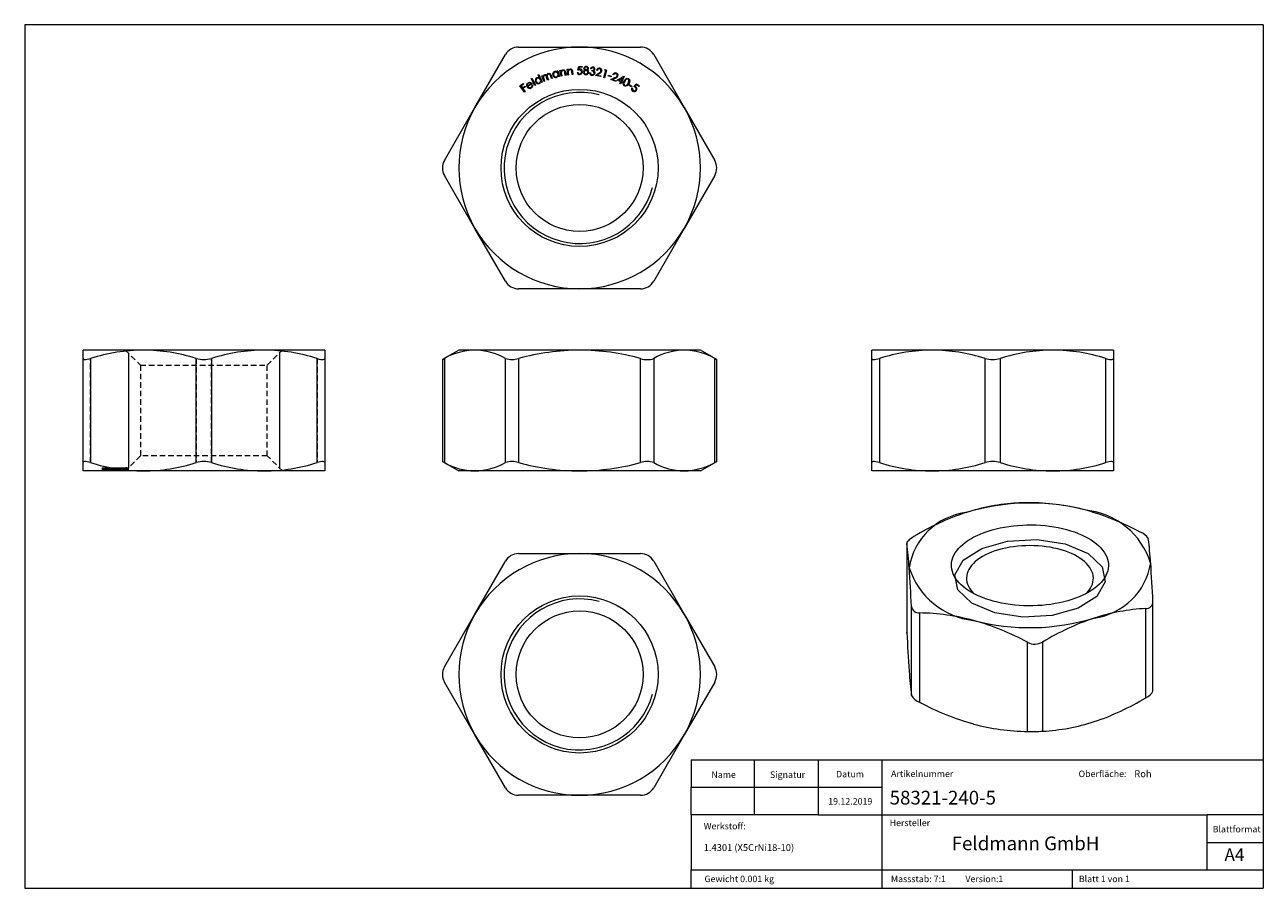
# Model space of a CAD drawing. Units: millimetres. Extents: x 0.7 to 41.7, y 0.7 to 29.3.
import ezdxf

# ---------------------------------------------------------------- set-up
doc = ezdxf.new("R2010")
doc.units = ezdxf.units.MM
doc.header["$LTSCALE"] = 0.142857
doc.linetypes.add('HIDDEN', pattern=[1.905, 1.27, -0.635])
doc.styles.add('SLDTEXTSTYLE0', font='TXT', dxfattribs={"width": 0.75})
doc.styles.add('SLDTEXTSTYLE1', font='TXT', dxfattribs={"width": 0.692308})

msp = doc.modelspace()

# ---------------------------------------------------------------- linework, layer by layer
at = {"color": 7, "linetype": 'Continuous', "lineweight": 0}
for p, q in [((41.714, 29.286), (0.714, 29.286)), ((0.714, 29.286), (0.714, 0.714)), ((41.714, 29.286), (41.714, 0.714)), ((4.143, 18.421), (4.143, 14.621)), ((9.143, 18.421), (9.143, 14.621)), ((22.771, 4.964), (24.876, 4.964)), ((22.771, 4.964), (22.771, 4.054)), ((24.876, 4.964), (26.98, 4.964)), ((24.876, 3.143), (24.876, 4.964)), ((26.98, 4.964), (29.086, 4.964)), ((26.98, 4.964), (26.98, 3.143)), ((29.086, 4.964), (41.714, 4.964)), ((29.086, 4.964), (29.086, 0.714)), ((22.771, 4.054), (24.876, 4.054)), ((22.771, 3.143), (22.771, 4.054)), ((24.876, 4.054), (26.98, 4.054)), ((26.98, 4.054), (29.086, 4.054)), ((24.876, 3.143), (22.771, 3.143)), ((22.771, 3.143), (22.771, 1.321)), ((26.98, 3.143), (24.876, 3.143)), ((26.98, 3.143), (29.086, 3.143)), ((29.086, 3.143), (39.857, 3.143)), ((41.714, 3.143), (39.857, 3.143)), ((39.857, 2.214), (39.857, 3.143)), ((39.857, 1.321), (39.857, 2.214)), ((41.714, 2.214), (39.857, 2.214)), ((22.771, 1.321), (41.714, 1.321)), ((22.771, 0.714), (22.771, 1.321)), ((35.4, 0.714), (35.4, 1.321)), ((0.714, 0.714), (41.714, 0.714))]:
    msp.add_line(p, q, dxfattribs=at)
at = {"color": 7, "linetype": 'Continuous', "lineweight": 15}
for p, q in [((15.618, 26.549), (16.628, 28.299)), ((17.061, 28.549), (19.082, 28.549)), ((19.082, 28.549), (21.103, 28.549)), ((21.536, 28.299), (22.546, 26.549)), ((19.028, 27.78), (19.053, 27.91)), ((19.053, 27.91), (19.167, 27.91)), ((19.073, 27.885), (19.06, 27.814)), ((19.166, 27.885), (19.073, 27.885)), ((19.167, 27.91), (19.166, 27.885)), ((17.475, 27.51), (17.497, 27.522)), ((17.603, 27.273), (17.475, 27.51)), ((17.497, 27.522), (17.625, 27.285)), ((17.71, 27.626), (17.733, 27.637)), ((17.758, 27.526), (17.71, 27.626)), ((17.733, 27.637), (17.848, 27.392)), ((17.834, 27.597), (17.857, 27.605)), ((17.9, 27.413), (17.834, 27.597)), ((17.857, 27.605), (17.869, 27.574)), ((17.895, 27.499), (17.923, 27.422)), ((18.025, 27.458), (17.991, 27.552)), ((18.023, 27.539), (18.049, 27.467)), ((18.151, 27.503), (18.114, 27.604)), ((18.139, 27.612), (18.175, 27.512)), ((18.175, 27.512), (18.151, 27.503)), ((18.341, 27.758), (18.365, 27.764)), ((18.35, 27.723), (18.341, 27.758)), ((18.365, 27.764), (18.413, 27.575)), ((18.389, 27.569), (18.381, 27.601)), ((18.413, 27.575), (18.389, 27.569)), ((18.433, 27.777), (18.458, 27.782)), ((18.467, 27.586), (18.433, 27.777)), ((18.458, 27.782), (18.464, 27.747)), ((18.491, 27.591), (18.467, 27.586)), ((18.479, 27.661), (18.491, 27.591)), ((18.609, 27.611), (18.593, 27.702)), ((18.633, 27.615), (18.609, 27.611)), ((18.616, 27.714), (18.633, 27.615)), ((18.669, 27.816), (18.694, 27.818)), ((18.688, 27.623), (18.669, 27.816)), ((18.713, 27.625), (18.688, 27.623)), ((18.694, 27.818), (18.697, 27.784)), ((18.706, 27.696), (18.713, 27.625)), ((18.832, 27.637), (18.822, 27.729)), ((18.856, 27.64), (18.832, 27.637)), ((18.846, 27.739), (18.856, 27.64)), ((19.001, 27.711), (19.028, 27.711)), ((19.414, 27.701), (19.439, 27.698)), ((19.466, 27.827), (19.44, 27.831)), ((19.494, 27.755), (19.498, 27.779)), ((19.605, 27.604), (19.725, 27.691)), ((19.781, 27.569), (19.605, 27.604)), ((19.672, 27.775), (19.647, 27.78)), ((19.745, 27.674), (19.666, 27.618)), ((19.666, 27.618), (19.786, 27.594)), ((19.786, 27.594), (19.781, 27.569)), ((19.884, 27.542), (19.946, 27.77)), ((19.909, 27.535), (19.884, 27.542)), ((19.906, 27.781), (19.928, 27.802)), ((19.946, 27.77), (19.906, 27.781)), ((19.977, 27.788), (19.909, 27.535)), ((19.928, 27.802), (19.977, 27.788)), ((20.028, 27.593), (20.035, 27.614)), ((20.122, 27.563), (20.028, 27.593)), ((20.035, 27.614), (20.129, 27.583)), ((20.116, 27.471), (20.249, 27.536)), ((20.283, 27.406), (20.116, 27.471)), ((20.129, 27.583), (20.122, 27.563)), ((20.266, 27.516), (20.179, 27.474)), ((20.179, 27.474), (20.292, 27.43)), ((20.211, 27.629), (20.187, 27.638)), ((20.331, 27.453), (20.552, 27.58)), ((20.502, 27.522), (20.385, 27.455)), ((20.456, 27.422), (20.502, 27.522)), ((20.557, 27.578), (20.479, 27.411)), ((20.552, 27.58), (20.557, 27.578)), ((17.109, 27.27), (17.216, 27.345)), ((17.259, 27.055), (17.109, 27.27)), ((17.231, 27.324), (17.145, 27.264)), ((17.145, 27.264), (17.192, 27.197)), ((17.192, 27.197), (17.278, 27.257)), ((17.293, 27.236), (17.207, 27.175)), ((17.207, 27.175), (17.281, 27.07)), ((17.216, 27.345), (17.231, 27.324)), ((17.281, 27.07), (17.259, 27.055)), ((17.278, 27.257), (17.293, 27.236)), ((17.358, 27.262), (17.482, 27.337)), ((17.516, 27.333), (17.367, 27.243)), ((17.508, 27.292), (17.532, 27.294)), ((17.625, 27.285), (17.603, 27.273)), ((17.826, 27.381), (17.812, 27.412)), ((17.848, 27.392), (17.826, 27.381)), ((17.923, 27.422), (17.9, 27.413)), ((18.049, 27.467), (18.025, 27.458)), ((20.292, 27.43), (20.283, 27.406)), ((20.445, 27.399), (20.331, 27.453)), ((20.385, 27.455), (20.456, 27.422)), ((20.419, 27.344), (20.445, 27.399)), ((20.443, 27.333), (20.419, 27.344)), ((20.469, 27.388), (20.443, 27.333)), ((20.498, 27.375), (20.469, 27.388)), ((20.479, 27.411), (20.508, 27.398)), ((20.508, 27.398), (20.498, 27.375)), ((20.715, 27.287), (20.726, 27.305)), ((20.799, 27.235), (20.715, 27.287)), ((20.726, 27.305), (20.81, 27.254)), ((20.81, 27.254), (20.799, 27.235)), ((20.811, 27.198), (20.834, 27.182)), ((20.873, 27.239), (20.967, 27.333)), ((20.97, 27.301), (20.918, 27.249)), ((20.967, 27.333), (21.061, 27.268)), ((21.047, 27.247), (20.97, 27.301)), ((21.061, 27.268), (21.047, 27.247)), ((14.608, 24.799), (15.618, 26.549)), ((22.546, 26.549), (23.556, 24.799)), ((15.618, 22.549), (14.608, 24.299)), ((23.556, 24.299), (22.546, 22.549)), ((16.628, 20.799), (15.618, 22.549)), ((22.546, 22.549), (21.536, 20.799)), ((19.082, 20.549), (17.061, 20.549)), ((21.103, 20.549), (19.082, 20.549)), ((2.643, 18.243), (2.643, 18.521)), ((4.643, 18.521), (2.643, 18.521)), ((8.643, 18.521), (4.643, 18.521)), ((10.643, 18.521), (8.643, 18.521)), ((10.643, 18.521), (10.643, 18.243)), ((15.082, 18.521), (14.541, 18.208)), ((15.618, 18.521), (15.082, 18.521)), ((19.082, 18.521), (15.618, 18.521)), ((22.546, 18.521), (19.082, 18.521)), ((23.082, 18.521), (22.546, 18.521)), ((23.623, 18.208), (23.082, 18.521)), ((28.756, 18.243), (28.756, 18.521)), ((30.756, 18.521), (28.756, 18.521)), ((34.756, 18.521), (30.756, 18.521)), ((36.756, 18.521), (34.756, 18.521)), ((36.756, 18.521), (36.756, 18.243)), ((2.643, 14.799), (2.643, 18.243)), ((2.893, 18.243), (2.893, 14.799)), ((6.393, 14.799), (6.393, 18.243)), ((6.893, 18.243), (6.893, 14.799)), ((10.393, 14.799), (10.393, 18.243)), ((10.643, 18.243), (10.643, 14.799)), ((14.541, 18.209), (14.541, 14.833)), ((14.608, 18.243), (14.608, 14.799)), ((16.628, 14.799), (16.628, 18.243)), ((17.061, 18.243), (17.061, 14.799)), ((21.103, 14.799), (21.103, 18.243)), ((21.536, 18.243), (21.536, 14.799)), ((23.556, 14.799), (23.556, 18.243)), ((23.623, 14.833), (23.623, 18.209)), ((28.756, 14.799), (28.756, 18.243)), ((29.006, 18.243), (29.006, 14.799)), ((32.506, 14.799), (32.506, 18.243)), ((33.006, 18.243), (33.006, 14.799)), ((36.506, 14.799), (36.506, 18.243)), ((36.756, 18.243), (36.756, 14.799)), ((2.643, 14.521), (2.643, 14.799)), ((10.643, 14.799), (10.643, 14.521)), ((14.541, 14.834), (15.082, 14.521)), ((23.082, 14.521), (23.623, 14.834)), ((28.756, 14.521), (28.756, 14.799)), ((36.756, 14.799), (36.756, 14.521)), ((4.643, 14.521), (2.643, 14.521)), ((8.643, 14.521), (4.643, 14.521)), ((10.643, 14.521), (8.643, 14.521)), ((15.618, 14.521), (15.082, 14.521)), ((19.082, 14.521), (15.618, 14.521)), ((22.546, 14.521), (19.082, 14.521)), ((23.082, 14.521), (22.546, 14.521)), ((30.756, 14.521), (28.756, 14.521)), ((34.756, 14.521), (30.756, 14.521)), ((36.756, 14.521), (34.756, 14.521)), ((29.916, 12.128), (29.916, 9.183)), ((29.917, 12.122), (29.917, 9.17)), ((15.618, 9.788), (16.628, 11.538)), ((17.061, 11.788), (19.082, 11.788)), ((19.082, 11.788), (21.103, 11.788)), ((21.536, 11.538), (22.546, 9.788)), ((30.07, 7.09), (30.07, 10.042)), ((37.831, 7.019), (37.831, 9.971)), ((38.065, 7.24), (38.065, 10.185)), ((14.608, 8.038), (15.618, 9.788)), ((22.546, 9.788), (23.556, 8.038)), ((30.337, 9.824), (30.337, 6.872)), ((29.917, 9.17), (29.917, 9.183)), ((33.911, 5.9), (33.911, 8.853)), ((34.411, 8.862), (34.411, 5.91)), ((15.618, 5.788), (14.608, 7.538)), ((23.556, 7.538), (22.546, 5.788)), ((16.628, 4.038), (15.618, 5.788)), ((22.546, 5.788), (21.536, 4.038)), ((19.082, 3.788), (17.061, 3.788)), ((21.103, 3.788), (19.082, 3.788))]:
    msp.add_line(p, q, dxfattribs=at)
at = {"color": 7, "linetype": 'HIDDEN', "lineweight": 0}
for p, q in [((4.043, 18.521), (4.543, 18.021)), ((8.743, 18.021), (9.243, 18.521)), ((2.893, 14.799), (2.893, 18.243)), ((6.393, 18.243), (6.393, 14.799)), ((6.893, 14.799), (6.893, 18.243)), ((10.393, 18.243), (10.393, 14.799)), ((4.543, 18.021), (8.743, 18.021)), ((4.543, 18.021), (4.543, 15.021)), ((8.743, 15.021), (8.743, 18.021)), ((4.543, 15.021), (4.043, 14.521)), ((8.743, 15.021), (4.543, 15.021)), ((9.243, 14.521), (8.743, 15.021)), ((3.282, 14.621), (3.296, 14.621)), ((3.282, 14.621), (3.282, 14.521)), ((3.282, 14.621), (3.282, 14.521)), ((3.282, 14.621), (3.282, 14.521)), ((3.282, 14.621), (3.282, 14.521)), ((3.304, 14.621), (3.304, 14.521)), ((3.305, 14.621), (3.333, 14.621)), ((3.305, 14.621), (3.305, 14.521)), ((3.305, 14.621), (3.305, 14.621)), ((3.307, 14.621), (3.307, 14.521)), ((3.307, 14.621), (3.307, 14.521)), ((3.308, 14.621), (3.308, 14.521)), ((3.308, 14.621), (3.308, 14.521)), ((3.329, 14.621), (3.329, 14.521)), ((3.33, 14.621), (3.33, 14.521)), ((3.34, 14.621), (3.34, 14.521)), ((3.342, 14.621), (3.383, 14.621)), ((3.342, 14.621), (3.342, 14.521)), ((3.346, 14.621), (3.346, 14.521)), ((3.348, 14.621), (3.348, 14.521)), ((3.354, 14.621), (3.354, 14.521)), ((3.357, 14.621), (3.357, 14.521)), ((3.361, 14.621), (3.361, 14.521)), ((3.362, 14.621), (3.362, 14.521)), ((3.365, 14.621), (3.365, 14.521)), ((3.365, 14.621), (3.365, 14.521)), ((3.366, 14.621), (3.366, 14.521)), ((3.374, 14.621), (3.374, 14.521)), ((3.374, 14.621), (3.374, 14.521)), ((3.377, 14.621), (3.377, 14.521)), ((3.378, 14.621), (3.378, 14.521)), ((3.379, 14.621), (3.379, 14.521)), ((3.382, 14.621), (3.382, 14.521)), ((3.385, 14.621), (3.385, 14.521)), ((3.385, 14.621), (3.385, 14.521)), ((3.39, 14.621), (3.404, 14.621)), ((3.39, 14.621), (3.39, 14.521)), ((3.392, 14.621), (3.392, 14.521)), ((3.393, 14.621), (3.393, 14.521)), ((3.397, 14.621), (3.397, 14.521)), ((3.397, 14.521), (3.397, 14.621)), ((3.398, 14.621), (3.398, 14.521)), ((3.404, 14.621), (3.492, 14.621)), ((3.404, 14.621), (3.404, 14.521)), ((3.405, 14.621), (3.405, 14.521)), ((3.409, 14.621), (3.409, 14.521)), ((3.41, 14.621), (3.41, 14.521)), ((3.411, 14.621), (3.411, 14.521)), ((3.411, 14.621), (3.411, 14.521)), ((3.412, 14.621), (3.412, 14.521)), ((3.412, 14.621), (3.412, 14.521)), ((3.414, 14.621), (3.414, 14.521)), ((3.415, 14.621), (3.415, 14.521)), ((3.415, 14.521), (3.415, 14.621)), ((3.416, 14.621), (3.416, 14.521)), ((3.417, 14.621), (3.417, 14.521)), ((3.417, 14.621), (3.417, 14.521)), ((3.419, 14.621), (3.419, 14.521)), ((3.421, 14.621), (3.421, 14.521)), ((3.421, 14.621), (3.421, 14.521)), ((3.422, 14.621), (3.422, 14.521)), ((3.428, 14.621), (3.428, 14.521)), ((3.431, 14.621), (3.431, 14.521)), ((3.431, 14.621), (3.431, 14.521)), ((3.434, 14.621), (3.434, 14.521)), ((3.435, 14.621), (3.435, 14.521)), ((3.438, 14.621), (3.438, 14.521)), ((3.443, 14.621), (3.443, 14.521)), ((3.445, 14.621), (3.445, 14.521)), ((3.445, 14.621), (3.445, 14.521)), ((3.446, 14.621), (3.446, 14.521)), ((3.448, 14.621), (3.448, 14.521)), ((3.453, 14.621), (3.453, 14.521)), ((3.457, 14.621), (3.457, 14.521)), ((3.458, 14.621), (3.458, 14.521)), ((3.459, 14.621), (3.459, 14.521)), ((3.463, 14.621), (3.463, 14.521)), ((3.469, 14.621), (3.469, 14.521)), ((3.469, 14.621), (3.469, 14.521)), ((3.471, 14.621), (3.471, 14.521)), ((3.473, 14.621), (3.473, 14.521)), ((3.475, 14.621), (3.475, 14.521)), ((3.479, 14.621), (3.479, 14.521)), ((3.479, 14.621), (3.479, 14.521)), ((3.481, 14.621), (3.481, 14.521)), ((3.481, 14.621), (3.481, 14.521)), ((3.482, 14.621), (3.482, 14.521)), ((3.49, 14.621), (3.49, 14.521)), ((3.491, 14.621), (3.491, 14.521)), ((3.494, 14.621), (3.494, 14.521)), ((3.496, 14.621), (3.496, 14.521)), ((3.497, 14.621), (3.497, 14.521)), ((3.501, 14.621), (3.501, 14.521)), ((3.503, 14.621), (3.606, 14.621)), ((3.503, 14.621), (3.503, 14.521)), ((3.505, 14.621), (3.505, 14.521)), ((3.506, 14.621), (3.506, 14.521)), ((3.51, 14.621), (3.51, 14.521)), ((3.514, 14.621), (3.514, 14.521)), ((3.518, 14.621), (3.518, 14.521)), ((3.521, 14.621), (3.521, 14.521)), ((3.526, 14.621), (3.526, 14.521)), ((3.527, 14.621), (3.527, 14.521)), ((3.529, 14.621), (3.529, 14.521)), ((3.532, 14.621), (3.532, 14.521)), ((3.533, 14.621), (3.533, 14.521)), ((3.534, 14.621), (3.534, 14.521)), ((3.534, 14.521), (3.534, 14.621)), ((3.535, 14.621), (3.535, 14.521)), ((3.536, 14.621), (3.536, 14.521)), ((3.539, 14.621), (3.539, 14.521)), ((3.552, 14.621), (3.552, 14.521)), ((3.553, 14.621), (3.553, 14.521)), ((3.553, 14.621), (3.553, 14.521)), ((3.554, 14.621), (3.554, 14.521)), ((3.554, 14.521), (3.554, 14.621)), ((3.555, 14.621), (3.555, 14.521)), ((3.555, 14.621), (3.555, 14.521)), ((3.555, 14.621), (3.555, 14.521)), ((3.559, 14.621), (3.559, 14.521)), ((3.559, 14.621), (3.559, 14.521)), ((3.559, 14.521), (3.559, 14.621)), ((3.564, 14.621), (3.564, 14.521)), ((3.566, 14.621), (3.566, 14.521)), ((3.567, 14.621), (3.567, 14.521)), ((3.567, 14.621), (3.567, 14.521)), ((3.569, 14.621), (3.569, 14.521)), ((3.572, 14.621), (3.572, 14.521)), ((3.575, 14.621), (3.575, 14.521)), ((3.577, 14.621), (3.577, 14.521)), ((3.578, 14.621), (3.578, 14.521)), ((3.579, 14.621), (3.579, 14.521)), ((3.579, 14.521), (3.579, 14.621)), ((3.58, 14.621), (3.58, 14.521)), ((3.581, 14.621), (3.581, 14.521)), ((3.581, 14.621), (3.581, 14.521)), ((3.583, 14.621), (3.583, 14.521)), ((3.584, 14.621), (3.584, 14.521)), ((3.584, 14.621), (3.584, 14.521)), ((3.587, 14.621), (3.587, 14.521)), ((3.588, 14.621), (3.588, 14.521)), ((3.588, 14.621), (3.588, 14.521)), ((3.591, 14.621), (3.591, 14.521)), ((3.595, 14.621), (3.595, 14.521)), ((3.597, 14.621), (3.597, 14.521)), ((3.599, 14.621), (3.599, 14.521)), ((3.599, 14.621), (3.599, 14.521)), ((3.602, 14.621), (3.602, 14.521)), ((3.606, 14.621), (3.606, 14.521)), ((3.606, 14.621), (3.606, 14.521)), ((3.609, 14.621), (3.609, 14.521)), ((3.612, 14.621), (3.615, 14.621)), ((3.612, 14.621), (3.612, 14.521)), ((3.615, 14.621), (3.674, 14.621)), ((3.615, 14.621), (3.615, 14.521)), ((3.617, 14.621), (3.617, 14.521)), ((3.619, 14.621), (3.619, 14.521)), ((3.623, 14.621), (3.623, 14.521)), ((3.624, 14.621), (3.624, 14.521)), ((3.625, 14.621), (3.625, 14.521)), ((3.627, 14.521), (3.627, 14.621)), ((3.63, 14.621), (3.63, 14.521)), ((3.64, 14.621), (3.64, 14.521)), ((3.648, 14.621), (3.648, 14.521)), ((3.65, 14.621), (3.65, 14.521)), ((3.651, 14.521), (3.651, 14.621)), ((3.653, 14.621), (3.653, 14.521)), ((3.654, 14.621), (3.654, 14.521)), ((3.656, 14.621), (3.656, 14.521)), ((3.657, 14.621), (3.657, 14.521)), ((3.663, 14.621), (3.663, 14.521)), ((3.667, 14.621), (3.667, 14.521)), ((3.67, 14.621), (3.67, 14.521)), ((3.67, 14.621), (3.67, 14.521)), ((3.676, 14.621), (3.676, 14.521)), ((3.676, 14.621), (3.676, 14.521)), ((3.678, 14.621), (3.678, 14.521)), ((3.679, 14.621), (3.688, 14.621)), ((3.68, 14.621), (3.68, 14.521)), ((3.682, 14.621), (3.682, 14.521)), ((3.684, 14.621), (3.684, 14.521)), ((3.688, 14.621), (3.853, 14.621)), ((3.688, 14.621), (3.688, 14.521)), ((3.689, 14.621), (3.689, 14.521)), ((3.693, 14.621), (3.693, 14.521)), ((3.704, 14.621), (3.704, 14.521)), ((3.71, 14.621), (3.71, 14.521)), ((3.718, 14.621), (3.718, 14.521)), ((3.721, 14.621), (3.721, 14.521)), ((3.723, 14.621), (3.723, 14.521)), ((3.726, 14.621), (3.726, 14.521)), ((3.734, 14.621), (3.734, 14.521)), ((3.737, 14.621), (3.737, 14.521)), ((3.74, 14.621), (3.74, 14.521)), ((3.762, 14.621), (3.762, 14.521)), ((3.767, 14.621), (3.767, 14.521)), ((3.77, 14.621), (3.77, 14.521)), ((3.771, 14.621), (3.771, 14.521)), ((3.779, 14.621), (3.779, 14.521)), ((3.779, 14.621), (3.779, 14.521)), ((3.78, 14.621), (3.78, 14.521)), ((3.781, 14.621), (3.781, 14.521)), ((3.786, 14.621), (3.786, 14.521)), ((3.788, 14.621), (3.788, 14.521)), ((3.793, 14.621), (3.793, 14.521)), ((3.794, 14.621), (3.794, 14.521)), ((3.798, 14.621), (3.798, 14.521)), ((3.8, 14.621), (3.8, 14.521)), ((3.804, 14.621), (3.804, 14.521)), ((3.807, 14.621), (3.807, 14.521)), ((3.811, 14.621), (3.811, 14.521)), ((3.814, 14.621), (3.814, 14.521)), ((3.817, 14.621), (3.817, 14.521)), ((3.823, 14.621), (3.823, 14.521)), ((3.827, 14.621), (3.827, 14.521)), ((3.832, 14.621), (3.832, 14.521)), ((3.834, 14.521), (3.834, 14.621)), ((3.842, 14.621), (3.842, 14.521)), ((3.843, 14.621), (3.843, 14.521)), ((3.847, 14.621), (3.847, 14.521)), ((3.848, 14.621), (3.848, 14.521)), ((3.849, 14.621), (3.849, 14.521)), ((3.853, 14.621), (3.853, 14.521)), ((3.855, 14.621), (3.855, 14.521)), ((3.859, 14.621), (3.925, 14.621)), ((3.859, 14.621), (3.859, 14.521)), ((3.859, 14.621), (3.859, 14.521)), ((3.859, 14.521), (3.859, 14.621)), ((3.86, 14.621), (3.86, 14.521)), ((3.868, 14.621), (3.868, 14.521)), ((3.884, 14.621), (3.884, 14.521)), ((3.887, 14.621), (3.887, 14.521)), ((3.892, 14.621), (3.892, 14.521)), ((3.894, 14.621), (3.894, 14.521)), ((3.897, 14.621), (3.897, 14.521)), ((3.898, 14.621), (3.898, 14.521)), ((3.9, 14.621), (3.9, 14.521)), ((3.905, 14.621), (3.905, 14.521)), ((3.907, 14.621), (3.907, 14.521)), ((3.91, 14.621), (3.91, 14.521)), ((3.917, 14.521), (3.917, 14.621)), ((3.919, 14.621), (3.919, 14.521)), ((3.922, 14.621), (3.922, 14.521)), ((3.925, 14.621), (3.945, 14.621)), ((3.925, 14.621), (3.925, 14.521)), ((3.929, 14.621), (3.929, 14.521)), ((3.93, 14.621), (3.93, 14.521)), ((3.931, 14.621), (3.931, 14.521)), ((3.935, 14.621), (3.935, 14.521)), ((3.939, 14.621), (3.939, 14.521)), ((3.941, 14.521), (3.941, 14.621)), ((3.943, 14.621), (3.943, 14.521)), ((3.943, 14.621), (3.957, 14.621)), ((3.945, 14.621), (3.945, 14.521)), ((3.949, 14.621), (3.949, 14.521)), ((3.953, 14.621), (3.953, 14.521)), ((3.956, 14.621), (3.956, 14.521)), ((3.957, 14.621), (4.075, 14.621)), ((3.957, 14.621), (3.957, 14.521)), ((3.957, 14.621), (3.957, 14.521)), ((3.962, 14.621), (3.962, 14.521)), ((3.974, 14.621), (3.974, 14.521)), ((3.978, 14.621), (3.978, 14.521)), ((3.988, 14.521), (3.988, 14.621)), ((3.995, 14.621), (3.995, 14.521)), ((3.996, 14.621), (3.996, 14.521)), ((3.996, 14.621), (3.996, 14.521)), ((4.01, 14.621), (4.01, 14.521)), ((4.012, 14.521), (4.012, 14.621)), ((4.017, 14.621), (4.017, 14.521)), ((4.058, 14.621), (4.058, 14.521)), ((4.089, 14.621), (4.058, 14.621)), ((4.075, 14.621), (4.075, 14.521)), ((4.075, 14.621), (4.116, 14.621)), ((4.079, 14.621), (4.079, 14.521)), ((4.09, 14.521), (4.09, 14.621)), ((4.098, 14.621), (4.098, 14.521)), ((4.116, 14.521), (4.116, 14.621)), ((4.12, 14.621), (4.122, 14.621)), ((4.122, 14.621), (4.137, 14.621)), ((4.122, 14.621), (4.122, 14.521)), ((4.137, 14.621), (4.137, 14.521))]:
    msp.add_line(p, q, dxfattribs=at)
at = {"color": 7, "linetype": 'Continuous', "lineweight": 15, "flags": 128}
for points in [[(17.869, 27.574), (17.876, 27.594), (17.885, 27.608)], [(17.885, 27.608), (17.902, 27.624), (17.919, 27.633)], [(17.922, 27.608), (17.897, 27.59), (17.885, 27.561), (17.886, 27.53), (17.895, 27.499)], [(17.991, 27.552), (17.982, 27.576), (17.969, 27.598), (17.959, 27.606), (17.947, 27.61), (17.922, 27.608)], [(18.048, 27.654), (18.033, 27.646), (18.022, 27.634), (18.013, 27.62), (18.009, 27.603), (18.013, 27.57), (18.023, 27.539)], [(18.044, 27.678), (18.068, 27.682), (18.092, 27.677), (18.112, 27.663), (18.128, 27.639), (18.139, 27.612)], [(18.114, 27.604), (18.106, 27.626), (18.093, 27.646), (18.083, 27.653), (18.071, 27.656), (18.048, 27.654)], [(18.381, 27.601), (18.35, 27.562), (18.314, 27.545)], [(18.464, 27.747), (18.494, 27.784), (18.529, 27.799)], [(18.473, 27.713), (18.475, 27.684), (18.479, 27.661)], [(18.529, 27.799), (18.555, 27.799), (18.579, 27.789), (18.597, 27.771), (18.609, 27.744), (18.616, 27.714)], [(18.593, 27.702), (18.588, 27.727), (18.582, 27.746)], [(18.697, 27.784), (18.73, 27.818), (18.765, 27.83)], [(18.704, 27.749), (18.704, 27.719), (18.706, 27.696)], [(18.765, 27.83), (18.791, 27.828), (18.814, 27.817), (18.832, 27.798), (18.842, 27.769), (18.846, 27.739)], [(18.822, 27.729), (18.819, 27.754), (18.815, 27.773)], [(19.084, 27.794), (19.052, 27.789), (19.028, 27.78)], [(19.06, 27.814), (19.077, 27.817), (19.091, 27.819)], [(19.261, 27.787), (19.233, 27.816), (19.226, 27.846)], [(19.384, 27.71), (19.375, 27.678), (19.36, 27.658)], [(19.439, 27.698), (19.445, 27.675), (19.454, 27.659)], [(19.454, 27.659), (19.474, 27.644), (19.493, 27.639)], [(19.498, 27.779), (19.521, 27.778), (19.543, 27.785), (19.557, 27.797), (19.564, 27.814)], [(19.551, 27.761), (19.568, 27.748), (19.578, 27.735)], [(19.578, 27.735), (19.589, 27.709), (19.589, 27.686)], [(20.555, 27.425), (20.579, 27.464), (20.612, 27.497), (20.654, 27.514), (20.677, 27.512), (20.699, 27.504)], [(20.688, 27.482), (20.67, 27.488), (20.652, 27.487), (20.62, 27.471), (20.595, 27.444), (20.576, 27.413)], [(20.691, 27.35), (20.706, 27.383), (20.715, 27.419), (20.711, 27.455), (20.702, 27.47), (20.688, 27.482)], [(20.699, 27.504), (20.718, 27.49), (20.731, 27.472), (20.741, 27.427), (20.732, 27.381), (20.713, 27.339)], [(17.33, 27.299), (17.348, 27.344), (17.377, 27.37)], [(17.344, 27.231), (17.33, 27.268), (17.33, 27.299)], [(17.357, 27.308), (17.354, 27.283), (17.358, 27.262)], [(17.389, 27.349), (17.367, 27.329), (17.357, 27.308)], [(17.377, 27.37), (17.424, 27.385), (17.464, 27.378)], [(17.464, 27.378), (17.497, 27.357), (17.516, 27.333)], [(17.812, 27.412), (17.789, 27.367), (17.757, 27.343)], [(20.566, 27.261), (20.547, 27.275), (20.534, 27.294), (20.525, 27.338), (20.535, 27.383), (20.555, 27.425)], [(20.576, 27.413), (20.56, 27.38), (20.55, 27.345), (20.555, 27.309), (20.564, 27.293), (20.578, 27.282)], [(20.713, 27.339), (20.687, 27.3), (20.654, 27.268), (20.611, 27.252), (20.588, 27.253), (20.566, 27.261)], [(20.649, 27.295), (20.675, 27.324), (20.691, 27.35)], [(20.927, 27.218), (20.898, 27.232), (20.873, 27.239)], [(20.918, 27.249), (20.935, 27.242), (20.947, 27.235)], [(2.643, 18.243), (2.649, 18.226), (2.666, 18.215), (2.695, 18.209), (2.735, 18.21), (2.782, 18.216), (2.838, 18.228), (2.893, 18.243)], [(10.393, 18.243), (10.456, 18.226), (10.512, 18.215), (10.559, 18.209), (10.597, 18.21), (10.623, 18.216), (10.639, 18.228), (10.643, 18.243)], [(23.556, 18.243), (23.589, 18.226), (23.611, 18.215), (23.622, 18.209), (23.622, 18.209)], [(28.756, 18.243), (28.761, 18.226), (28.779, 18.215), (28.807, 18.209), (28.847, 18.21), (28.895, 18.216), (28.95, 18.228), (29.006, 18.243)], [(36.506, 18.243), (36.568, 18.226), (36.624, 18.215), (36.672, 18.209), (36.709, 18.21), (36.736, 18.216), (36.751, 18.228), (36.756, 18.243)], [(2.893, 14.799), (2.831, 14.816), (2.775, 14.828), (2.727, 14.833), (2.689, 14.833), (2.663, 14.826), (2.648, 14.814), (2.643, 14.799)], [(10.643, 14.799), (10.638, 14.816), (10.62, 14.828), (10.592, 14.833), (10.552, 14.833), (10.504, 14.826), (10.449, 14.814), (10.393, 14.799)], [(14.608, 14.799), (14.575, 14.816), (14.553, 14.828), (14.542, 14.833), (14.542, 14.833)], [(29.006, 14.799), (28.943, 14.816), (28.887, 14.828), (28.84, 14.833), (28.802, 14.833), (28.776, 14.826), (28.76, 14.814), (28.756, 14.799)], [(36.756, 14.799), (36.75, 14.816), (36.733, 14.828), (36.704, 14.833), (36.664, 14.833), (36.617, 14.826), (36.561, 14.814), (36.506, 14.799)], [(32.777, 10.214), (32.646, 10.253), (32.519, 10.295), (32.396, 10.341), (32.28, 10.39), (32.169, 10.443), (32.064, 10.499), (31.966, 10.559), (31.874, 10.621), (31.79, 10.685), (31.713, 10.753), (31.644, 10.822), (31.583, 10.893), (31.53, 10.966), (31.485, 11.04), (31.449, 11.116), (31.422, 11.193), (31.403, 11.27), (31.393, 11.348), (31.391, 11.426), (31.399, 11.503), (31.415, 11.581), (31.44, 11.658), (31.473, 11.734), (31.515, 11.808), (31.566, 11.882), (31.625, 11.954), (31.691, 12.024), (31.766, 12.091), (31.848, 12.157), (31.937, 12.22), (32.033, 12.28), (32.136, 12.337), (32.245, 12.391), (32.36, 12.442), (32.48, 12.489), (32.606, 12.532), (32.736, 12.572), (32.871, 12.607), (33.009, 12.639), (33.151, 12.666), (33.295, 12.689), (33.442, 12.708), (33.591, 12.722), (33.741, 12.731), (33.892, 12.737), (34.043, 12.737), (34.194, 12.734), (34.344, 12.725), (34.494, 12.712), (34.641, 12.695), (34.786, 12.673), (34.929, 12.647), (35.068, 12.617), (35.204, 12.583), (35.336, 12.545), (35.463, 12.502), (35.585, 12.456), (35.702, 12.407), (35.813, 12.354), (35.917, 12.298), (36.016, 12.239), (36.107, 12.176), (36.191, 12.112), (36.268, 12.045), (36.337, 11.975), (36.398, 11.904), (36.451, 11.831), (36.496, 11.757), (36.532, 11.681), (36.56, 11.605), (36.579, 11.527), (36.589, 11.45), (36.59, 11.372), (36.583, 11.294), (36.567, 11.216), (36.542, 11.14), (36.508, 11.064), (36.466, 10.989), (36.416, 10.915), (36.357, 10.844), (36.29, 10.774), (36.216, 10.706), (36.134, 10.64), (36.045, 10.577), (35.948, 10.517), (35.846, 10.46), (35.737, 10.406), (35.622, 10.356), (35.501, 10.309), (35.375, 10.265), (35.245, 10.226), (35.111, 10.19), (34.972, 10.159), (34.831, 10.131), (34.686, 10.108), (34.539, 10.09), (34.391, 10.075), (34.241, 10.066), (34.09, 10.06), (33.938, 10.06), (33.787, 10.064), (33.637, 10.072), (33.488, 10.085), (33.34, 10.102), (33.195, 10.124), (33.052, 10.15), (32.913, 10.18), (32.777, 10.214)], [(30.15, 12.35), (30.09, 12.313), (30.036, 12.274), (29.991, 12.238), (29.955, 12.202), (29.932, 12.171), (29.919, 12.143), (29.917, 12.122)], [(35.84, 10.457), (35.893, 10.512), (35.947, 10.577), (35.992, 10.643), (36.029, 10.71), (36.058, 10.779), (36.077, 10.848), (36.088, 10.918), (36.09, 10.988), (36.084, 11.058), (36.068, 11.127), (36.044, 11.196), (36.011, 11.264), (35.97, 11.331), (35.921, 11.396), (35.863, 11.46), (35.798, 11.521), (35.725, 11.58), (35.644, 11.637), (35.557, 11.69), (35.463, 11.741), (35.363, 11.789), (35.257, 11.833), (35.146, 11.873), (35.03, 11.91), (34.91, 11.942), (34.786, 11.971), (34.658, 11.995), (34.528, 12.016), (34.396, 12.031), (34.261, 12.043), (34.126, 12.049), (33.99, 12.052), (33.854, 12.049), (33.719, 12.042), (33.585, 12.031), (33.452, 12.015), (33.322, 11.995), (33.194, 11.971), (33.07, 11.942), (32.95, 11.909), (32.834, 11.873), (32.723, 11.832), (32.617, 11.788), (32.517, 11.741), (32.424, 11.69), (32.336, 11.636), (32.256, 11.58), (32.183, 11.521), (32.118, 11.459), (32.06, 11.396), (32.011, 11.33), (31.97, 11.264), (31.937, 11.196), (31.913, 11.127), (31.898, 11.057), (31.891, 10.987), (31.893, 10.917), (31.904, 10.847), (31.924, 10.778), (31.952, 10.71), (31.989, 10.642), (32.035, 10.576), (32.088, 10.512), (32.142, 10.457)]]:
    msp.add_lwpolyline(points, dxfattribs=at)
at = {"color": 7, "linetype": 'Continuous', "lineweight": 0, "flags": 128}
msp.add_lwpolyline([(32.824, 9.831), (32.067, 10.148), (31.602, 10.59), (31.501, 11.089), (31.78, 11.571), (32.394, 11.961), (33.252, 12.2), (34.223, 12.252), (35.157, 12.109), (35.915, 11.792), (36.379, 11.35), (36.48, 10.851), (36.202, 10.369), (35.587, 9.979), (34.729, 9.74), (33.759, 9.688), (32.824, 9.831)], dxfattribs=at)
at = {"color": 7, "linetype": 'Continuous', "lineweight": 15}
for centre, radius in [((19.082, 24.549), 2.6), ((19.082, 24.549), 2.1), ((19.082, 7.788), 2.6), ((19.082, 7.788), 2.1)]:
    msp.add_circle(centre, radius, dxfattribs=at)
for centre, radius, start, end in [((19.082, 24.549), 4, 90, 150), ((17.061, 28.049), 0.5, 90, 150), ((19.082, 24.549), 4, 30, 90), ((21.103, 28.049), 0.5, 30, 90), ((19.301, 27.836), 0.0749, 83.508, 171.6078), ((19.299, 27.839), 0.0464, 81.4292, 172.7315), ((19.307, 27.838), 0.0461, 359.901, 91.658), ((19.307, 27.837), 0.0727, 358.5752, 88.5836), ((19.515, 27.81), 0.0784, 82.8225, 164.4919), ((19.52, 27.816), 0.0718, 355.4382, 85.4662), ((17.713, 27.438), 0.101, 115.3757, 205.9624), ((17.716, 27.438), 0.0781, 115.6466, 205.851), ((17.711, 27.447), 0.0921, 59.0702, 116.0198), ((17.716, 27.439), 0.0768, 23.3099, 115.751), ((17.941, 27.575), 0.0624, 34.1763, 111.083), ((18.075, 27.601), 0.0831, 111.7588, 173.9923), ((18.289, 27.646), 0.101, 104.3601, 194.9534), ((18.29, 27.643), 0.101, 193.0101, 283.8386), ((18.292, 27.645), 0.0779, 104.6225, 194.9674), ((18.293, 27.644), 0.0786, 193.7904, 283.3323), ((18.288, 27.655), 0.0917, 47.9021, 105.1656), ((18.291, 27.646), 0.0768, 12.2805, 104.7125), ((18.293, 27.642), 0.0767, 283.6859, 15.6982), ((18.541, 27.709), 0.0681, 101.5915, 176.2649), ((18.539, 27.73), 0.0464, 19.4277, 103.6471), ((18.771, 27.74), 0.0679, 97.2847, 172.1949), ((18.771, 27.761), 0.0463, 15.1165, 99.6418), ((19.079, 27.719), 0.0789, 186.0762, 271.3273), ((19.082, 27.719), 0.0543, 188.93, 271.2305), ((19.084, 27.73), 0.089, 268.1154, 2.0495), ((19.081, 27.731), 0.0655, 271.9171, 2.8663), ((19.088, 27.736), 0.0579, 357.7622, 93.6858), ((19.092, 27.737), 0.0815, 356.9354, 90.7911), ((19.282, 27.713), 0.0769, 105.6841, 175.1571), ((19.287, 27.716), 0.0821, 177.2908, 271.0236), ((19.293, 27.71), 0.0613, 83.4444, 173.9514), ((19.289, 27.716), 0.0577, 179.2832, 271.3893), ((19.303, 27.845), 0.0502, 180.9332, 267.4424), ((19.3, 27.719), 0.0862, 262.565, 314.3558), ((19.299, 27.716), 0.0584, 261.7917, 354.8005), ((19.298, 27.712), 0.0598, 359.5068, 87.9173), ((19.305, 27.844), 0.0486, 265.1432, 353.8383), ((19.318, 27.84), 0.0615, 289.0373, 355.5677), ((19.308, 27.713), 0.0758, 357.8176, 66.2008), ((19.499, 27.698), 0.0854, 177.9546, 263.3163), ((19.516, 27.81), 0.0523, 83.5374, 161.0922), ((19.504, 27.699), 0.0865, 260.3565, 351.5356), ((19.505, 27.697), 0.059, 258.1802, 351.0125), ((19.496, 27.688), 0.067, 359.9789, 91.4964), ((19.519, 27.817), 0.0452, 356.0414, 86.4551), ((19.531, 27.818), 0.0602, 288.4515, 352.1698), ((19.733, 27.765), 0.0871, 78.198, 169.9363), ((19.733, 27.764), 0.0625, 79.8423, 170.1249), ((19.679, 27.798), 0.117, 293.6026, 341.8372), ((19.735, 27.771), 0.0554, 349.7658, 80.2878), ((19.681, 27.799), 0.141, 297.0028, 342.4194), ((19.738, 27.773), 0.0784, 348.2473, 80.7394), ((20.269, 27.608), 0.0874, 68.4047, 160.1104), ((20.27, 27.608), 0.0626, 70.0787, 160.3564), ((20.222, 27.65), 0.117, 283.7155, 332.0679), ((20.224, 27.651), 0.141, 287.1284, 332.6757), ((20.273, 27.614), 0.0556, 339.9905, 70.5264), ((20.276, 27.615), 0.0786, 338.4622, 70.9086), ((17.43, 27.279), 0.0986, 209.5828, 302.3551), ((17.432, 27.278), 0.0736, 208.4461, 300.662), ((17.428, 27.288), 0.0723, 42.1739, 122.3956), ((17.428, 27.284), 0.0809, 300.735, 5.8854), ((17.434, 27.282), 0.0984, 299.5284, 6.9936), ((17.715, 27.435), 0.101, 204.0224, 294.8754), ((17.717, 27.437), 0.0788, 204.857, 294.2874), ((17.718, 27.435), 0.0769, 294.7511, 26.6584), ((20.605, 27.336), 0.0602, 243.714, 317.9876), ((20.881, 27.16), 0.0792, 151.6029, 236.6623), ((20.883, 27.159), 0.0546, 154.4594, 236.5117), ((20.891, 27.166), 0.0892, 233.5408, 327.4439), ((20.888, 27.168), 0.0657, 237.36, 328.2744), ((20.898, 27.169), 0.058, 323.1554, 59.1053), ((20.901, 27.167), 0.0816, 322.2819, 56.2746), ((19.082, 24.549), 4, 150, 210), ((19.082, 24.549), 4, 330, 30), ((15.041, 24.549), 0.5, 150, 210), ((23.123, 24.549), 0.5, 330, 30), ((19.082, 24.549), 4, 210, 270), ((19.082, 24.549), 4, 270, 330), ((17.061, 21.049), 0.5, 210, 270), ((21.103, 21.049), 0.5, 270, 330), ((4.702, 12.504), 6.018, 90.5588, 107.4916), ((4.592, 12.55), 5.971, 72.4424, 89.5072), ((8.702, 12.504), 6.018, 90.5588, 107.4916), ((8.592, 12.55), 5.971, 72.4424, 89.5072), ((15.673, 16.347), 2.175, 91.4421, 119.3222), ((15.57, 16.372), 2.15, 60.5116, 88.7241), ((19.161, 10.463), 8.059, 90.5615, 105.1029), ((19.016, 10.556), 7.966, 74.8117, 89.5239), ((22.601, 16.347), 2.175, 91.4421, 119.3222), ((22.498, 16.372), 2.15, 60.5116, 88.7241), ((30.814, 12.504), 6.018, 90.5588, 107.4916), ((30.704, 12.55), 5.971, 72.4424, 89.5072), ((34.814, 12.504), 6.018, 90.5588, 107.4916), ((34.704, 12.55), 5.971, 72.4424, 89.5072), ((6.643, 19.114), 0.906, 253.9854, 286.0146), ((8.19, 30.569), 13.897, 297.1997, 297.5036), ((16.845, 18.916), 0.707, 252.1679, 287.8321), ((21.319, 18.846), 0.641, 250.2485, 289.7515), ((32.756, 19.114), 0.906, 253.9854, 286.0146), ((4.695, 20.492), 5.971, 252.4424, 269.5072), ((4.585, 20.538), 6.018, 270.5588, 287.4916), ((6.643, 13.928), 0.906, 73.9854, 106.0146), ((8.695, 20.492), 5.971, 252.4424, 269.5072), ((8.585, 20.538), 6.018, 270.5588, 287.4916), ((15.666, 16.67), 2.15, 240.5116, 268.7241), ((15.563, 16.695), 2.175, 271.4421, 299.3222), ((16.845, 14.196), 0.641, 70.2485, 109.7515), ((19.149, 22.494), 7.974, 254.8191, 269.5165), ((19.016, 22.485), 7.964, 270.475, 285.1893), ((21.319, 14.126), 0.707, 72.1679, 107.8321), ((22.594, 16.67), 2.15, 240.5116, 268.7241), ((22.491, 16.695), 2.175, 271.4421, 299.3222), ((29.974, 2.473), 13.897, 117.1997, 117.5036), ((30.807, 20.492), 5.971, 252.4424, 269.5072), ((30.697, 20.538), 6.018, 270.5588, 287.4916), ((32.756, 13.928), 0.906, 73.9854, 106.0146), ((34.807, 20.492), 5.971, 252.4424, 269.5072), ((34.697, 20.538), 6.018, 270.5588, 287.4916), ((32.152, 10.977), 2.185, 97.6564, 170.9537), ((34.563, 5.068), 8.514, 108.5074, 121.2181), ((33.997, 6.163), 7.298, 75.2275, 107.0188), ((33.942, 6.665), 6.803, 93.1251, 107.8126), ((33.946, 7.075), 6.395, 88.8838, 93.3625), ((33.974, 6.193), 7.276, 74.9947, 89.239), ((35.591, 10.722), 2.512, 17.4778, 83.9215), ((33.446, 4.701), 8.855, 61.6964, 74.1983), ((37.433, 11.966), 0.571, 33.1728, 68.2265), ((14.998, 10.287), 15.032, 3.9413, 7.0117), ((22.731, 10.419), 15.293, 3.9676, 6.9854), ((19.082, 7.788), 4, 90, 150), ((17.061, 11.288), 0.5, 90, 150), ((19.082, 7.788), 4, 30, 90), ((21.103, 11.288), 0.5, 30, 90), ((32.39, 12.075), 2.512, 197.4778, 263.9215), ((-27.527, 7.22), 57.666, 2.80508, 4.07745), ((35.83, 11.821), 2.185, 277.6564, 350.9537), ((-20.795, 7.301), 58.931, 2.81874, 4.06379), ((30.315, 10.069), 0.246, 186.3134, 275.086), ((38.198, 3.202), 6.779, 93.0981, 107.8396), ((37.847, 10.188), 0.217, 265.7372, 2.8729), ((19.082, 7.788), 4, 150, 210), ((19.082, 7.788), 4, 330, 30), ((30.234, 2.505), 7.319, 75.037, 89.1967), ((33.985, 16.634), 7.298, 255.2275, 287.0188), ((29.712, 1.055), 8.856, 61.6976, 74.1971), ((38.86, 1.502), 8.6, 108.571, 121.1544), ((87.514, 11.992), 57.666, 182.80508, 184.07745), ((34.152, 9.309), 0.517, 242.1947, 300.0516), ((15.041, 7.788), 0.5, 150, 210), ((23.123, 7.788), 0.5, 330, 30), ((44.99, 8.925), 15.032, 183.9413, 187.0117), ((30.479, 7.318), 0.468, 209.1364, 252.263), ((33.382, 14.379), 8.6, 288.571, 301.1544), ((37.65, 7.442), 0.461, 293.2133, 334.0104), ((34.541, 14.683), 8.87, 241.7075, 254.1872), ((34.044, 12.679), 6.779, 273.0981, 287.8396), ((19.082, 7.788), 4, 210, 270), ((19.082, 7.788), 4, 270, 330), ((34.007, 13.173), 7.273, 254.9921, 269.2416), ((34.035, 12.338), 6.439, 268.8992, 273.3472), ((17.061, 4.288), 0.5, 210, 270), ((21.103, 4.288), 0.5, 270, 330)]:
    msp.add_arc(centre, radius, start, end, dxfattribs=at)
at = {"color": 7, "linetype": 'Continuous', "lineweight": 0}
for centre in [(19.082, 24.549), (19.082, 7.788)]:
    msp.add_arc(centre, 2.5, 75, 345, dxfattribs=at)

# ---------------------------------------------------------------- texts
for s, insert, char_height, attachment_point, style in [('Name', (23.85, 4.579), 0.2143, 2, 'SLDTEXTSTYLE0'), ('Signatur', (25.965, 4.579), 0.2143, 2, 'SLDTEXTSTYLE0'), ('Datum', (28.036, 4.598), 0.2143, 2, 'SLDTEXTSTYLE0'), ('Artikelnummer', (29.393, 4.607), 0.21429, 1, 'SLDTEXTSTYLE0'), ('Oberfläche:', (35.601, 4.607), 0.21429, 1, 'SLDTEXTSTYLE0'), ('Roh', (37.447, 4.615), 0.2268, 1, 'SLDTEXTSTYLE0'), ('19.12.2019', (28.043, 3.696), 0.2143, 2, 'SLDTEXTSTYLE0'), ('58321-240-5', (29.347, 3.938), 0.45357, 1, 'SLDTEXTSTYLE0'), ('Werkstoff:', (23.192, 2.876), 0.2143, 1, 'SLDTEXTSTYLE0'), ('Hersteller', (29.347, 2.984), 0.2143, 1, 'SLDTEXTSTYLE0'), ('Feldmann GmbH', (31.401, 2.425), 0.45357, 1, 'SLDTEXTSTYLE0'), ('Blattformat', (40.04, 2.776), 0.21429, 1, 'SLDTEXTSTYLE0'), ('1.4301 (X5CrNi18-10)', (23.192, 2.173), 0.22679, 1, 'SLDTEXTSTYLE0'), ('A4', (40.431, 2.031), 0.4158, 1, 'SLDTEXTSTYLE0'), ('Gewicht 0.001 kg', (24.368, 1.13), 0.21429, 2, 'SLDTEXTSTYLE0'), ('Massstab: 7:1', (29.389, 1.129), 0.21429, 1, 'SLDTEXTSTYLE0'), ('Version:', (31.854, 1.129), 0.2143, 1, 'SLDTEXTSTYLE0'), ('1', (32.944, 1.129), 0.214, 1, 'SLDTEXTSTYLE0'), ('Blatt 1 von 1', (35.611, 1.129), 0.21429, 1, 'SLDTEXTSTYLE1')]:
    msp.add_mtext(s, dxfattribs=dict(at, insert=insert, char_height=char_height, attachment_point=attachment_point, style=style))

doc.saveas('drawing.dxf')
